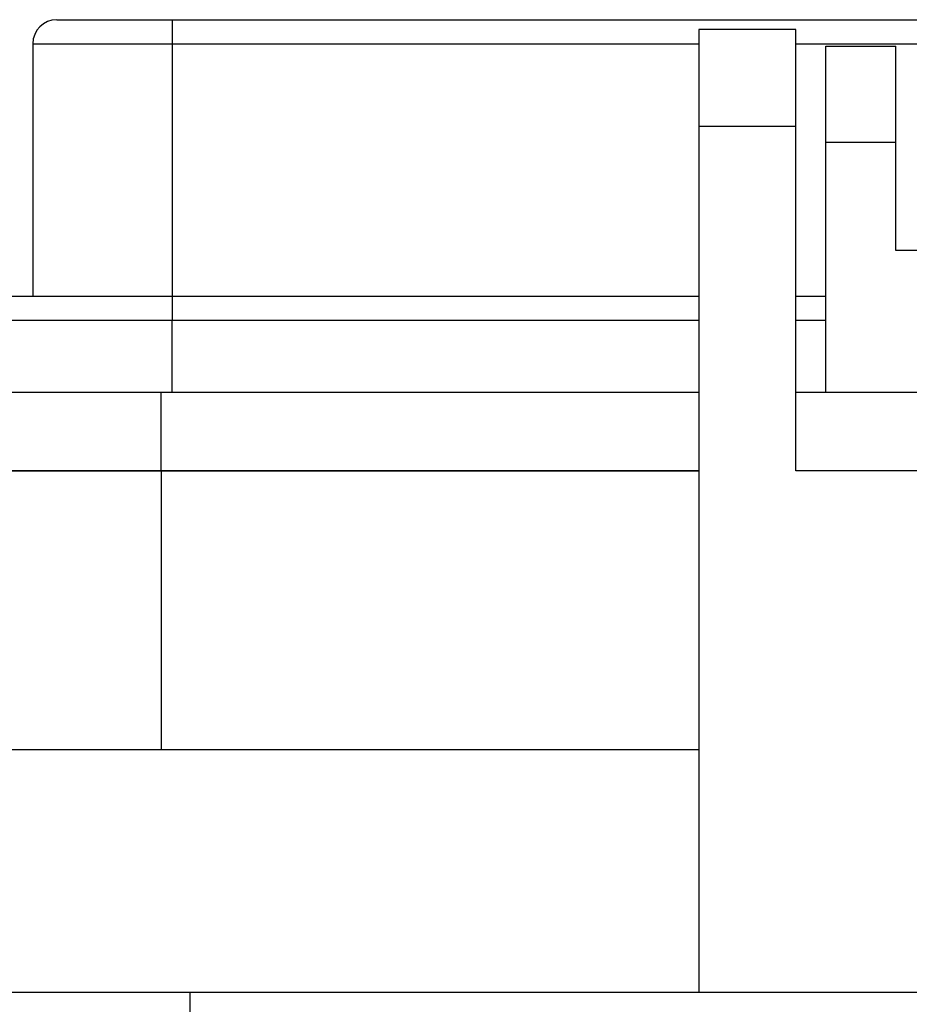
# Model space of a CAD drawing. Units: inches. Extents: x 0.3 to 8, y 0.3 to 10.7.
# Drawn here: x 1.4 to 1.8, y 3 to 3.5 of the extents above; entities that cross this region are included whole.
import ezdxf

# ---------------------------------------------------------------- set-up
doc = ezdxf.new("R2010")
doc.units = ezdxf.units.IN
doc.header["$MEASUREMENT"] = 0

msp = doc.modelspace()

# ---------------------------------------------------------------- linework, layer by layer
at = {"color": 7, "linetype": 'Continuous', "lineweight": 25}
for p, q in [((1.44504, 3.5157), (1.44504, 3.50269)), ((1.44504, 3.5157), (2.09187, 3.5157)), ((1.78269, 3.51041), (1.73021, 3.51041)), ((1.73021, 3.51041), (1.73021, 3.45792)), ((1.78269, 3.45792), (1.78269, 3.51041)), ((1.36955, 3.50269), (1.44504, 3.50269)), ((1.36955, 3.50269), (1.36955, 3.36603)), ((1.44504, 3.50269), (1.44504, 3.36603)), ((1.79904, 3.50138), (1.83678, 3.50138)), ((1.79904, 3.44933), (1.79904, 3.50138)), ((1.83678, 3.44933), (1.83678, 3.50138)), ((1.73021, 3.45792), (1.73021, 2.98949)), ((1.78269, 3.45792), (1.73021, 3.45792)), ((1.78269, 3.27157), (1.78269, 3.45792)), ((1.83678, 3.44933), (1.79904, 3.44933)), ((1.79904, 3.31397), (1.79904, 3.44933)), ((1.83678, 3.39076), (1.83678, 3.44933)), ((1.99426, 3.39076), (1.83678, 3.39076)), ((1.44504, 3.36603), (1.44504, 3.35302)), ((1.44504, 3.36603), (1.73021, 3.36603)), ((1.78269, 3.36603), (1.79904, 3.36603)), ((1.44504, 3.35302), (1.31749, 3.35302)), ((1.44504, 3.31397), (1.44504, 3.35302)), ((1.44504, 3.31397), (1.31749, 3.31397)), ((1.73021, 3.31397), (1.44504, 3.31397)), ((1.79904, 3.31397), (1.78269, 3.31397)), ((1.99426, 3.31397), (1.79904, 3.31397)), ((1.43899, 3.27157), (1.33661, 3.27157)), ((1.33661, 3.27157), (1.43894, 3.27157)), ((1.43894, 3.27157), (1.73021, 3.27157)), ((1.43899, 3.27157), (1.43899, 3.12069)), ((1.73021, 3.27157), (1.43899, 3.27157)), ((1.91389, 3.27157), (1.78269, 3.27157)), ((1.73021, 3.12069), (1.19885, 3.12069)), ((1.19885, 2.98949), (1.73021, 2.98949)), ((1.45469, 2.97637), (1.45469, 2.98949)), ((1.73021, 2.98949), (1.91389, 2.98949))]:
    msp.add_line(p, q, dxfattribs=at)
at = {"color": 8, "linetype": 'Continuous', "lineweight": 25}
for p, q in [((1.44504, 3.50269), (1.73021, 3.50269)), ((1.78269, 3.50269), (2.09187, 3.50269)), ((1.73021, 3.35302), (1.44504, 3.35302)), ((1.79904, 3.35302), (1.78269, 3.35302)), ((1.43894, 3.31397), (1.43894, 3.27157))]:
    msp.add_line(p, q, dxfattribs=at)
at = {"color": 7, "linetype": 'Continuous', "lineweight": 25}
msp.add_arc((1.38257, 3.50269), 0.01301, 90, 180, dxfattribs=at)
for points, knots in [([(1.38257, 3.5157), (1.38278, 3.5157), (1.38319, 3.5157), (1.38672, 3.5157), (1.39242, 3.5157), (1.40055, 3.5157), (1.41054, 3.5157), (1.42164, 3.5157), (1.43326, 3.5157), (1.44111, 3.5157), (1.44504, 3.5157)], [0, 0, 0, 0, 0.119993, 0.240021, 0.368645, 0.499999, 0.631353, 0.759978, 0.879971, 1, 1, 1, 1]), ([(1.33051, 3.36603), (1.33088, 3.36603), (1.33164, 3.36603), (1.33802, 3.36603), (1.34858, 3.36603), (1.36348, 3.36603), (1.37879, 3.36603), (1.39226, 3.36603), (1.40603, 3.36603), (1.42366, 3.36603), (1.43805, 3.36603), (1.44504, 3.36603)], [0, 0, 0, 0, 0.116497, 0.239972, 0.36858, 0.499917, 0.631255, 0.695622, 0.760028, 0.883503, 1, 1, 1, 1])]:
    msp.add_open_spline(points, degree=3, knots=knots, dxfattribs=at)

doc.saveas('drawing.dxf')
